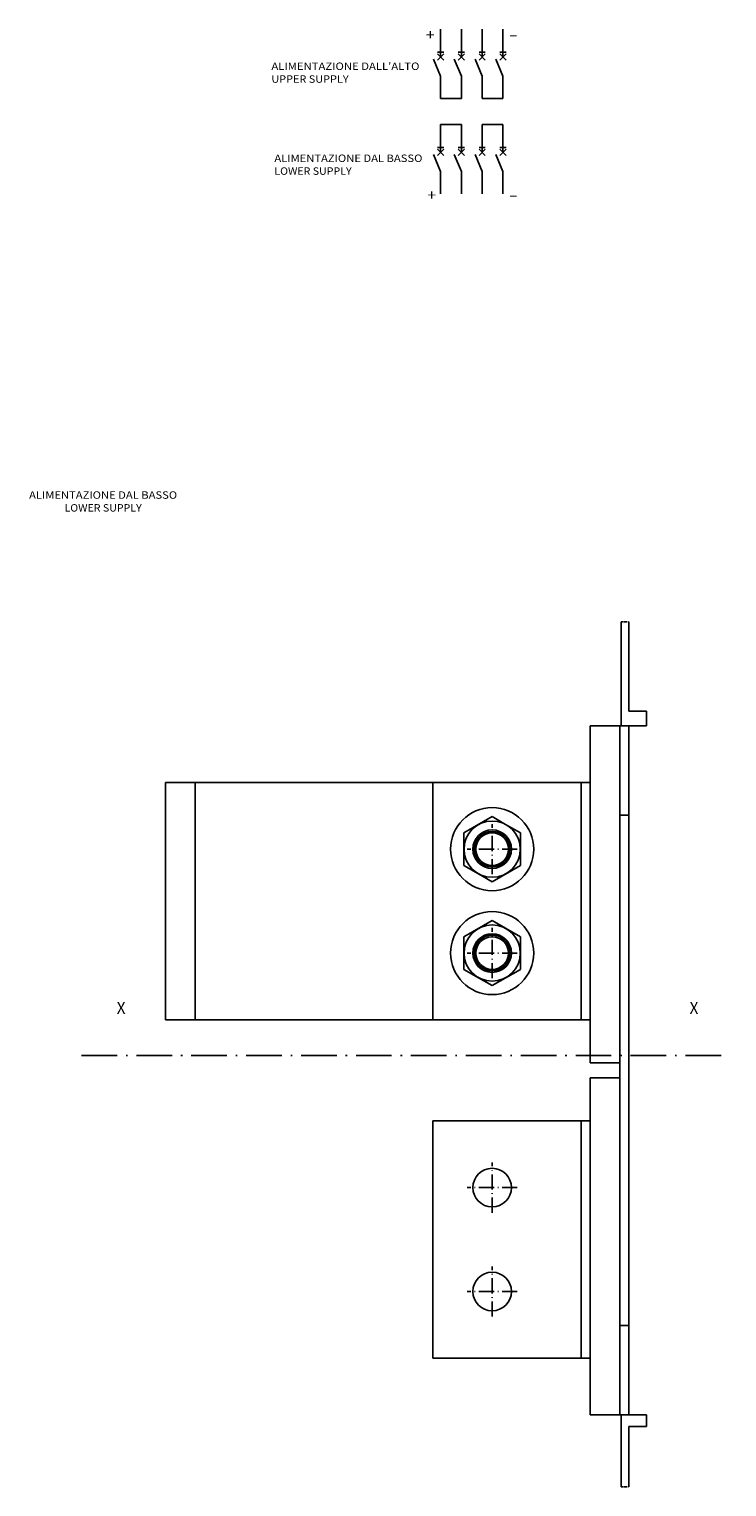
# Model space of a CAD drawing. Extents: x -1069 to 1439, y 319 to 1670.
# Drawn here: x 667 to 902, y 1179 to 1670 of the extents above; entities that cross this region are included whole.
import ezdxf
from ezdxf.enums import TextEntityAlignment as Align

# ---------------------------------------------------------------- set-up
doc = ezdxf.new("R2010")
doc.units = 0
doc.linetypes.add('DASHDOT', pattern=[18.5, 12, -3, 0.5, -3])
doc.layers.get('0').update_dxf_attribs({"linetype": 'CONTINUOUS'})
doc.styles.get("Standard").update_dxf_attribs({"font": 'isocp.shx'})

# ---------------------------------------------------------------- blocks, each defined once
blk = doc.blocks.new('BLOCK93')
at = {"color": 7, "ltscale": 0.233806}
for p, q in [((-24, -79.729431), (-24, -89.081688)), ((-17, -79.729431), (-17, -89.081688)), ((-10, -79.729431), (-10, -89.081688)), ((-3, -79.729431), (-3, -89.081688))]:
    blk.add_line(p, q, dxfattribs=at)
at = {"color": 7, "ltscale": 0.053033}
for p, q in [((-25.060659, -87.461533), (-22.939341, -87.461533)), ((-18.060661, -87.461533), (-15.93934, -87.461533)), ((-11.06066, -87.461533), (-8.93934, -87.461533)), ((-4.060659, -87.461533), (-1.939341, -87.461533)), ((-25.060659, -119.572021), (-22.939341, -119.572021)), ((-18.060661, -119.572021), (-15.93934, -119.572021)), ((-11.06066, -119.572021), (-8.93934, -119.572021)), ((-4.060659, -119.572021), (-1.939341, -119.572021))]:
    blk.add_line(p, q, dxfattribs=at)
at = {"color": 7, "ltscale": 0.075}
for p, q in [((-25.060659, -88.021027), (-22.939341, -90.142349)), ((-18.060661, -88.021027), (-15.93934, -90.142349)), ((-11.06066, -88.021027), (-8.93934, -90.142349)), ((-4.060659, -88.021027), (-1.939341, -90.142349)), ((-25.060659, -120.131516), (-22.939341, -122.252838)), ((-18.060661, -120.131516), (-15.93934, -122.252838)), ((-11.06066, -120.131516), (-8.93934, -122.252838)), ((-4.060659, -120.131516), (-1.939341, -122.252838))]:
    blk.add_line(p, q, dxfattribs=at)
at = {"color": 7, "ltscale": 0.07474}
for p, q in [((-22.939341, -88.021027), (-25.053305, -90.134995)), ((-15.93934, -88.021027), (-18.053305, -90.134995)), ((-8.93934, -88.021027), (-11.053305, -90.134995)), ((-1.939341, -88.021027), (-4.053305, -90.134995)), ((-22.939341, -120.131516), (-25.053305, -122.245483)), ((-15.93934, -120.131516), (-18.053305, -122.245483)), ((-8.93934, -120.131516), (-11.053305, -122.245483)), ((-1.939341, -120.131516), (-4.053305, -122.245483))]:
    blk.add_line(p, q, dxfattribs=at)
at = {"color": 7, "ltscale": 0.154026}
for p, q in [((-24, -95.550308), (-26.403511, -89.877426)), ((-17, -95.550308), (-19.403511, -89.877426)), ((-10, -95.550308), (-12.40351, -89.877426)), ((-3, -95.550308), (-5.403511, -89.877426)), ((-24, -127.660797), (-26.403511, -121.987915)), ((-17, -127.660797), (-19.403511, -121.987915)), ((-10, -127.660797), (-12.40351, -121.987915)), ((-3, -127.660797), (-5.403511, -121.987915))]:
    blk.add_line(p, q, dxfattribs=at)
at = {"color": 7, "ltscale": 0.187767}
for p, q in [((-24, -95.550308), (-24, -103.060989)), ((-17, -95.550308), (-17, -103.060989)), ((-10, -95.550308), (-10, -103.060989)), ((-3, -95.550308), (-3, -103.060989)), ((-24, -127.660797), (-24, -135.171478)), ((-17, -127.660797), (-17, -135.171478)), ((-10, -127.660797), (-10, -135.171478)), ((-3, -127.660797), (-3, -135.171478))]:
    blk.add_line(p, q, dxfattribs=at)
at = {"color": 7, "ltscale": 0.175}
for p, q in [((-24, -103.060989), (-17, -103.060989)), ((-10, -103.060989), (-3, -103.060989)), ((-24, -111.83992), (-17, -111.83992)), ((-10, -111.83992), (-3, -111.83992))]:
    blk.add_line(p, q, dxfattribs=at)
at = {"color": 7, "ltscale": 0.233807}
for p, q in [((-24, -111.83992), (-24, -121.192184)), ((-17, -111.83992), (-17, -121.192184)), ((-10, -111.83992), (-10, -121.192184)), ((-3, -111.83992), (-3, -121.192184))]:
    blk.add_line(p, q, dxfattribs=at)
at = {"color": 7}
for s, p, p2 in [('+', (-29, -83.356628), (-25.963978, -83.356628)), ('-', (-1, -83.356628), (2.036023, -83.356628)), ('+', (-28.5, -137.356628), (-25.463978, -137.356628)), ('-', (-1, -137.356628), (2.036023, -137.356628))]:
    blk.add_text(s, height=3.5, dxfattribs=at).set_placement(p, p2, align=Align.FIT)
blk = doc.blocks.new('BLOCK94')
at = {"color": 7}
for s, p, p2 in [("ALIMENTAZIONE DALL'ALTO", (-81, -93.469017), (-31.122482, -93.469017)), ('UPPER SUPPLY', (-81, -97.788177), (-54.976944, -97.788177))]:
    blk.add_text(s, height=2.5, dxfattribs=at).set_placement(p, p2, align=Align.FIT)
blk = doc.blocks.new('BLOCK95')
at = {"color": 7}
for s, p, p2 in [('ALIMENTAZIONE DAL BASSO', (-80, -124.469017), (-30.122482, -124.469017)), ('LOWER SUPPLY', (-80, -128.788177), (-53.976944, -128.788177))]:
    blk.add_text(s, height=2.5, dxfattribs=at).set_placement(p, p2, align=Align.FIT)
blk = doc.blocks.new('BLOCK96')
at = {"color": 7}
for s, p, p2 in [('ALIMENTAZIONE DAL BASSO', (-219.530975, -385), (-219.530975, -335.122498)), ('LOWER SUPPLY', (-215.211807, -373.072784), (-215.211807, -347.049713))]:
    blk.add_text(s, height=2.5, rotation=89.999999, dxfattribs=at).set_placement(p, p2, align=Align.FIT)
blk = doc.blocks.new('BLOCK97')
at = {"color": 7, "width": 0.999}
blk.add_text('X', height=4, rotation=90.000003, dxfattribs=at).set_placement((-46, -162.465195), (-46, -159.53479), align=Align.FIT)
blk = doc.blocks.new('BLOCK98')
at = {"color": 7, "width": 0.999}
blk.add_text('X', height=4, rotation=90.000003, dxfattribs=at).set_placement((-46, -355.46521), (-46, -352.534821), align=Align.FIT)
blk = doc.blocks.new('BLOCK99')
at = {"color": 7, "linetype": 'DASHDOT', "ltscale": 0.4225}
for p, q in [((12.5, -220.550034), (12.5, -237.450027)), ((20.950001, -229.000031), (4.05, -229.000031))]:
    blk.add_line(p, q, dxfattribs=at)
blk = doc.blocks.new('BLOCK100')
at = {"color": 7, "linetype": 'DASHDOT', "ltscale": 0.4225}
for p, q in [((47.5, -220.550034), (47.5, -237.450027)), ((55.950001, -229.000031), (39.049999, -229.000031))]:
    blk.add_line(p, q, dxfattribs=at)
blk = doc.blocks.new('BLOCK101')
at = {"color": 7, "linetype": 'DASHDOT', "ltscale": 0.4225}
for p, q in [((-66.5, -220.550034), (-66.5, -237.450027)), ((-58.049999, -229.000031), (-74.949997, -229.000031))]:
    blk.add_line(p, q, dxfattribs=at)
blk = doc.blocks.new('BLOCK102')
at = {"color": 7, "linetype": 'DASHDOT', "ltscale": 0.4225}
for p, q in [((-101.5, -220.550034), (-101.5, -237.450027)), ((-93.050003, -229.000031), (-109.949997, -229.000031))]:
    blk.add_line(p, q, dxfattribs=at)

msp = doc.modelspace()

# ---------------------------------------------------------------- linework, layer by layer
at = {"color": 7, "linetype": 'DASHDOT', "ltscale": 0.062501}
for p, q in [((866.499039, 1470.362373), (868.999069, 1470.362373)), ((866.499039, 1178.937447), (868.999069, 1178.937447))]:
    msp.add_line(p, q, dxfattribs=at)
at = {"color": 7}
for p, q in [((866.499039, 1470.362373), (866.499039, 1435.236671)), ((868.999069, 1470.362373), (868.999069, 1440.239784)), ((855.999039, 1435.238228), (855.999039, 1321.73823)), ((865.999039, 1435.238228), (865.999039, 1203.238228)), ((868.999069, 1435.239784), (868.999069, 1203.239784)), ((712.999039, 1416.239784), (852.999039, 1416.239784)), ((712.999039, 1416.239784), (712.999039, 1336.239784)), ((722.999039, 1416.239784), (722.999039, 1336.239784)), ((802.999039, 1336.242153), (802.999039, 1416.242149)), ((802.999039, 1416.239784), (802.999039, 1336.239784)), ((852.999039, 1416.239784), (852.999039, 1336.239784)), ((712.999039, 1336.239784), (852.999039, 1336.239784)), ((855.999039, 1316.73823), (855.999039, 1203.238228)), ((802.999039, 1302.239784), (802.999039, 1222.239784)), ((802.999039, 1302.239784), (852.999039, 1302.239784)), ((852.999039, 1302.239784), (852.999039, 1222.239784)), ((865.999039, 1233.238228), (865.999039, 1203.238228)), ((802.999039, 1222.239784), (852.999039, 1222.239784)), ((866.499039, 1203.239784), (866.499039, 1178.937447)), ((868.999069, 1199.239784), (868.999069, 1178.937447)), ((868.999069, 1199.239784), (868.999069, 1178.937447))]:
    msp.add_line(p, q, dxfattribs=at)
at = {"color": 7, "ltscale": 0.15}
for p, q in [((868.999069, 1440.239784), (874.999069, 1440.239784)), ((868.999069, 1199.239784), (874.999069, 1199.239784))]:
    msp.add_line(p, q, dxfattribs=at)
at = {"color": 7, "ltscale": 0.022446}
msp.add_line((868.999069, 1440.239784), (869.896896, 1440.239784), dxfattribs=at)
at = {"color": 7, "ltscale": 0.039952}
msp.add_line((873.400986, 1440.239784), (874.999069, 1440.239784), dxfattribs=at)
at = {"color": 7, "ltscale": 0.125}
msp.add_line((874.999069, 1440.239784), (874.999069, 1435.239784), dxfattribs=at)
at = {"color": 7, "ltscale": 0.475001}
for p, q in [((855.999039, 1435.239784), (874.999069, 1435.239784)), ((855.999039, 1203.239784), (874.999069, 1203.239784))]:
    msp.add_line(p, q, dxfattribs=at)
at = {"color": 7, "ltscale": 0.075}
for p, q in [((855.999039, 1416.239784), (852.999039, 1416.239784)), ((855.999039, 1336.239784), (852.999039, 1336.239784)), ((855.999039, 1302.239784), (852.999039, 1302.239784)), ((855.999039, 1222.239784), (852.999039, 1222.239784))]:
    msp.add_line(p, q, dxfattribs=at)
at = {"color": 7, "ltscale": 0.274241}
for p, q in [((813.499039, 1399.224609), (822.999039, 1404.709442)), ((813.499039, 1399.224609), (813.499039, 1388.254959)), ((832.499039, 1399.224609), (832.499039, 1388.254959)), ((822.999039, 1382.770126), (832.499039, 1388.254959)), ((813.499039, 1364.224609), (822.999039, 1369.709442)), ((813.499039, 1364.224609), (813.499039, 1353.254955)), ((832.499039, 1364.224609), (832.499039, 1353.254955)), ((822.999039, 1347.77013), (832.499039, 1353.254955))]:
    msp.add_line(p, q, dxfattribs=at)
at = {"color": 7, "ltscale": 0.131515}
for p, q in [((822.999039, 1404.709442), (827.554855, 1402.07914)), ((818.443222, 1385.400429), (822.999039, 1382.770126)), ((822.999039, 1369.709442), (827.554855, 1367.07914)), ((818.443222, 1350.400429), (822.999039, 1347.77013))]:
    msp.add_line(p, q, dxfattribs=at)
at = {"color": 7, "ltscale": 0.075001}
for p, q in [((865.999039, 1405.238228), (868.999069, 1405.238228)), ((865.999039, 1233.238228), (868.999069, 1233.238228))]:
    msp.add_line(p, q, dxfattribs=at)
at = {"color": 7, "ltscale": 0.142726}
for p, q in [((827.554855, 1402.07914), (832.499039, 1399.224609)), ((813.499039, 1388.254959), (818.443222, 1385.400429)), ((827.554855, 1367.07914), (832.499039, 1364.224609)), ((813.499039, 1353.254955), (818.443222, 1350.400429))]:
    msp.add_line(p, q, dxfattribs=at)
at = {"color": 7, "linetype": 'DASHDOT'}
msp.add_line((684.647202, 1324.239799), (902.074203, 1324.239799), dxfattribs=at)
at = {"color": 7, "ltscale": 0.25}
for p, q in [((855.999039, 1321.73823), (865.999039, 1321.73823)), ((855.999039, 1316.73823), (865.999039, 1316.73823)), ((855.999039, 1316.73823), (865.999039, 1316.73823)), ((855.999039, 1316.73823), (865.999039, 1316.73823))]:
    msp.add_line(p, q, dxfattribs=at)
at = {"color": 7, "ltscale": 0.1}
msp.add_line((874.999069, 1203.239784), (874.999069, 1199.239784), dxfattribs=at)
at = {"color": 7}
for centre, radius in [((822.999039, 1393.739784), 14), ((822.999039, 1393.739784), 9.476309), ((822.999039, 1393.739784), 6.5), ((822.999039, 1393.739784), 6), ((822.999039, 1393.739784), 6), ((822.999039, 1393.739784), 5.5), ((822.999039, 1358.739784), 14), ((822.999039, 1358.739784), 9.476309), ((822.999039, 1358.739784), 6.5), ((822.999039, 1358.739784), 6), ((822.999039, 1358.739784), 6), ((822.999039, 1358.739784), 5.5), ((822.999039, 1279.739784), 6.5), ((822.999039, 1244.739784), 6.5)]:
    msp.add_circle(centre, radius, dxfattribs=at)

# ---------------------------------------------------------------- block references
for name in ['BLOCK93', 'BLOCK94', 'BLOCK95']:
    msp.add_blockref(name, (829.632751, 1749.685669))
at = {"rotation": 270}
for name in ['BLOCK96', 'BLOCK102', 'BLOCK101', 'BLOCK98', 'BLOCK97', 'BLOCK99', 'BLOCK100']:
    msp.add_blockref(name, (1051.999069, 1292.239784), dxfattribs=at)

doc.saveas('drawing.dxf')
